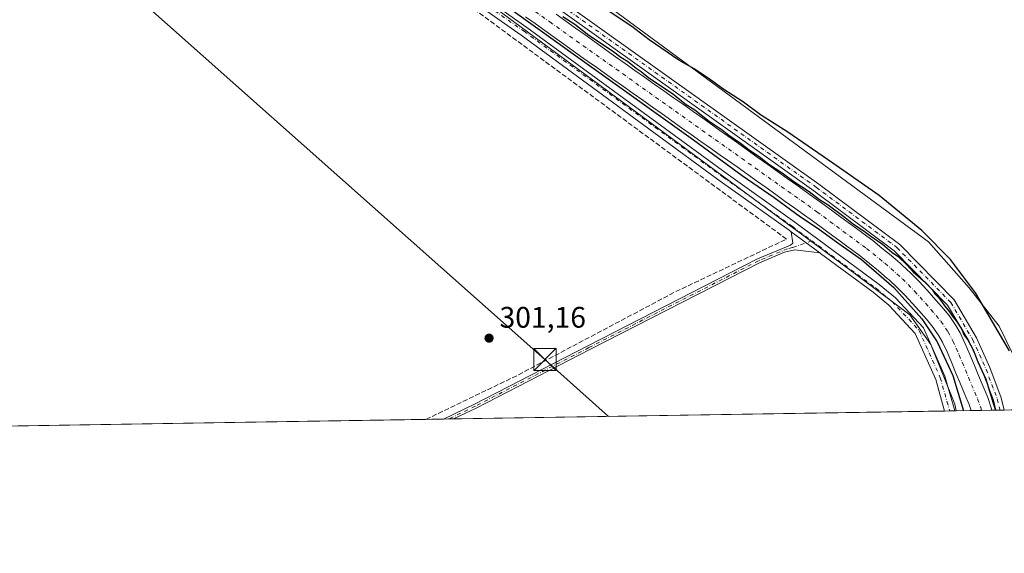
# Model space of a CAD drawing. Units: metres. Extents: x 612076 to 615563, y 4652986 to 4655354.
# Drawn here: x 614781 to 615113, y 4652986 to 4653166 of the extents above; entities that cross this region are included whole.
import ezdxf

# ---------------------------------------------------------------- set-up
doc = ezdxf.new("R2010")
doc.units = ezdxf.units.M
doc.header["$MEASUREMENT"] = 0
doc.linetypes.add('DGN Style 3', pattern=[2.307223458686699, 1.648016756204785, -0.6592067024819142])
doc.linetypes.add('DGN Style 4', pattern=[2.6384748266838614, 1.318413404963828, -0.6592067024819142, 0.001648016756204785, -0.6592067024819142])
for name, color, linetype, lineweight in [('Camino Cxs', 7, 'Continuous', 0), ('Camino eje', 30, 'DGN Style 4', 13), ('Comarca CxS', 21, 'Continuous', 0), ('Comunidad Autónoma CxS', 142, 'Continuous', 0), ('Corriente artificial Cxs', 4, 'Continuous', 13), ('Corriente artificial eje', 142, 'DGN Style 4', 0), ('Corriente artificial lineal', 4, 'DGN Style 3', 13), ('Cultivos herbáceos CxS', 92, 'Continuous', 0), ('Curva de nivel maestra', 30, 'Continuous', 30), ('Instalación de seguridad ciudadana CxS', 111, 'Continuous', 0), ('Matorral CxS', 135, 'Continuous', 0), ('Municipio CxS', 4, 'Continuous', 0), ('Pista no pavimentada Cxs', 111, 'Continuous', 0), ('Pista no pavimentada eje', 91, 'DGN Style 4', 0), ('Provincia CxS', 1, 'Continuous', 0), ('Punto de cota en terreno', 7, 'Continuous', 0), ('Rótulo de punto de cota en terreno', 7, 'Continuous', 0), ('Suelo desnudo CxS', 253, 'Continuous', 0), ('Tendido', 6, 'Continuous', 0), ('Torre de tendido puntual', 7, 'Continuous', 0)]:
    doc.layers.add(name, color=color, linetype=linetype, lineweight=lineweight)
doc.styles.add('Style-Arial', font='txt')

# ---------------------------------------------------------------- blocks, each defined once
blk = doc.blocks.new('*U9')
at = {"layer": 'Suelo desnudo CxS', "color": 253, "linetype": 'Continuous', "lineweight": 0}
for points in [[(614339.7560999999, 4653566.699300001, 299.7560999999987), (614438.1070999998, 4653389.0109, 299.965200000006), (614458.3302999996, 4653373.624100001, 299.8772999999928), (614482.0714999996, 4653363.9531, 299.6034000000073), (614684.0661000004, 4653355.847100001, 299.5495999999985), (614689.5040999996, 4653355.665899999, 299.6741999999941), (614717.4923, 4653353.672499999, 299.6937000000034), (614741.8227000004, 4653343.986500001, 299.7333999999973), (614767.4996999997, 4653330.5131, 299.7535999999964), (614801.4442999996, 4653304.9805, 299.5981000000029), (614918.7593, 4653220.1371, 299.8505000000005), (614962.5027000001, 4653182.3869, 299.394100000005), (615087.1857000003, 4653090.664100001, 300.360400000005), (615100.9373000005, 4653075.0711, 300.3426999999938), (615111.0223000003, 4653062.230699999, 299.8484999999928), (615122.6749, 4653038.2777, 300.1750999999931)], [(615122.2944999998, 4653034.066600001, 300.4563999999955), (615096.5392000005, 4653033.652100001, 300.9625999999989), (615096.0449000001, 4653035.850099999, 300.9033000000054), (615088.0201000003, 4653056.020300001, 300.9456999999966), (615080.8343000002, 4653066.0429, 300.7544999999955), (615060.1996999999, 4653081.519900001, 300.9904999999999), (615054.5610999997, 4653085.684900001, 300.8806999999942), (615042.1813000003, 4653094.828299999, 301.168399999995), (614828.1161000002, 4653252.9323, 300.3889000000054), (614764.9940999999, 4653296.7981, 300.1778999999952), (614740.9353, 4653312.317100001, 301.0559000000067), (614715.3278999999, 4653323.224300001, 301.2890999999945), (614687.5541000003, 4653328.3257, 300.925900000002), (614659.7796999998, 4653329.459100001, 300.7160000000004), (614523.4108999996, 4653339.073100001, 299.9032000000007), (614496.0708999997, 4653337.944700001, 300.3442000000068), (614492.3916999997, 4653338.430500001, 300.3225999999996), (614466.0301000001, 4653341.9121, 300.7060999999958), (614442.5440999996, 4653348.9235, 300.7765999999974), (614439.7172999998, 4653351.3541, 300.8662999999942), (614430.2653000001, 4653359.4815, 300.707899999994), (614418.1889000004, 4653375.4155, 300.4367999999959), (614414.6098999997, 4653380.137900001, 300.3257000000012), (614372.1612999998, 4653453.1963, 300.6319999999978)]]:
    blk.add_polyline3d(points, dxfattribs=at)
blk = doc.blocks.new('*U13')
at = {"layer": 'Cultivos herbáceos CxS', "color": 92, "linetype": 'Continuous', "lineweight": 0}
blk.add_polyline3d([(614372.4729000004, 4653247.418299999, 302.0512000000017), (614460.3365000002, 4653330.896299999, 300.5102000000043), (614466.0301000001, 4653341.9121, 300.7060999999958), (614492.3916999997, 4653338.430500001, 300.3225999999996), (614496.0708999997, 4653337.944700001, 300.3442000000068), (614523.4108999996, 4653339.073100001, 299.9032000000007), (614659.7796999998, 4653329.459100001, 300.7160000000004), (614687.5541000003, 4653328.3257, 300.925900000002), (614715.3278999999, 4653323.224300001, 301.2890999999945), (614740.9353, 4653312.317100001, 301.0559000000067), (614764.9940999999, 4653296.7981, 300.1778999999952), (614828.1161000002, 4653252.9323, 300.3889000000054), (615042.1813000003, 4653094.828299999, 301.168399999995), (615054.5610999997, 4653085.684900001, 300.8806999999942), (615060.1996999999, 4653081.519900001, 300.9904999999999), (615080.8343000002, 4653066.0429, 300.7544999999955), (615088.0201000003, 4653056.020300001, 300.9456999999966), (615096.0449000001, 4653035.850099999, 300.9033000000054), (615096.5392000005, 4653033.652100001, 300.9625999999989), (614345.3729999998, 4653021.562799999, 303.5185999999958)], dxfattribs=at)
blk = doc.blocks.new('*U18')
at = {"layer": 'Cultivos herbáceos CxS', "color": 92, "linetype": 'Continuous', "lineweight": 0}
blk.add_polyline3d([(615122.6749, 4653038.2777, 300.1750999999931), (615111.0223000003, 4653062.230699999, 299.8484999999928), (615100.9373000005, 4653075.0711, 300.3426999999938), (615087.1857000003, 4653090.664100001, 300.360400000005), (614962.5027000001, 4653182.3869, 299.394100000005), (614918.7593, 4653220.1371, 299.8505000000005), (614801.4442999996, 4653304.9805, 299.5981000000029), (614767.4996999997, 4653330.5131, 299.7535999999964), (614741.8227000004, 4653343.986500001, 299.7333999999973), (614717.4923, 4653353.672499999, 299.6937000000034), (614689.5040999996, 4653355.665899999, 299.6741999999941), (614684.0661000004, 4653355.847100001, 299.5495999999985), (614482.0714999996, 4653363.9531, 299.6034000000073), (614458.3302999996, 4653373.624100001, 299.8772999999928), (614438.1070999998, 4653389.0109, 299.965200000006), (614339.7560999999, 4653566.699300001, 299.7560999999987)], dxfattribs=at)
blk = doc.blocks.new('5PATER')
at = {"layer": 'Matorral CxS', "linetype": 'Continuous', "lineweight": 0}
h = blk.add_hatch(color=51, dxfattribs=at)
edge = h.paths.add_edge_path()
edge.add_ellipse((0, 0), major_axis=(-0.1095731443231308, -0.1110710700762829), ratio=0.9994222409660322, start_angle=0, end_angle=360)
blk = doc.blocks.new('5TTEND')
at = {"layer": 'Instalación de seguridad ciudadana CxS', "color": 7, "linetype": 'Continuous', "lineweight": 0}
for p, q in [((-0.375, 0.3754), (0.375, -0.3746)), ((0.3720000000000001, 0.3784000000000001), (-0.3720000000000001, -0.3776))]:
    blk.add_line(p, q, dxfattribs=at)
at = {"layer": 'Instalación de seguridad ciudadana CxS', "color": 7, "linetype": 'Continuous', "lineweight": 0, "flags": 128}
blk.add_lwpolyline([(-0.375, -0.3746), (0.375, -0.3746), (0.375, 0.3754), (-0.375, 0.3754), (-0.3720000000000001, -0.3776)], dxfattribs=at)

msp = doc.modelspace()

# ---------------------------------------------------------------- linework, layer by layer
at = {"layer": 'Camino Cxs', "color": 7, "linetype": 'Continuous', "lineweight": 0, "extrusion": (-0.04949866224906559, 0.03652429153040534, 0.9981061359213032), "elevation": 139808.001302261, "flags": 128}
msp.add_lwpolyline([(-4109311.856531887, -2263530.273098409), (-4109311.856531887, -2263518.207822165)], dxfattribs=at)
at = {"layer": 'Camino Cxs', "color": 7, "linetype": 'Continuous', "lineweight": 0, "extrusion": (-0.002322480921876019, -3.735226591019755e-05, 0.9999973023399492), "elevation": -1300.015361887348, "flags": 128}
msp.add_lwpolyline([(614925.9882215072, 4653030.877287414), (614922.6306124474, 4653030.823287415)], dxfattribs=at)
at = {"layer": 'Camino Cxs', "color": 7, "linetype": 'Continuous', "lineweight": 0}
msp.add_polyline3d([(615050.5601000005, 4653086.890100001, 302.0512000000017), (615042.0800999999, 4653087.950099999, 301.1291000000056), (615038.6601, 4653087.1501, 301.1071999999986), (615030.1401000004, 4653083.590100001, 301.0350000000035), (614972.9501, 4653054.340100001, 301.3372999999993), (614934.6300999997, 4653034.590100001, 301.9391000000033), (614926.9453999996, 4653030.922599999, 301.9428000000044), (614923.5878, 4653030.868600001, 301.9349999999977), (614934.0100999996, 4653035.850099999, 301.9579999999987), (614972.3101000005, 4653055.5801, 301.3166999999958), (615029.5500999996, 4653084.860099999, 301.022299999997), (615040.6300999997, 4653089.4801, 301.1848000000027), (615041.4600999998, 4653090.200099999, 301.2131999999983), (615040.8701, 4653094.040100001, 301.3089999999939)], close=True, dxfattribs=at)
for points in [[(614923.5878, 4653030.868600001, 301.9349999999977), (614934.0100999996, 4653035.850099999, 301.9579999999987), (614972.3101000005, 4653055.5801, 301.3166999999958), (615029.5500999996, 4653084.860099999, 301.022299999997), (615040.6300999997, 4653089.4801, 301.1848000000027), (615041.4600999998, 4653090.200099999, 301.2131999999983), (615040.8701, 4653094.040100001, 301.3089999999939)], [(615050.5601000005, 4653086.890000001, 302.0512000000017), (615042.0800999999, 4653087.950099999, 301.1291000000056), (615038.6601, 4653087.1501, 301.1071999999986), (615030.1401000004, 4653083.590100001, 301.0350000000035), (614972.9501, 4653054.340100001, 301.3372999999993), (614934.6300999997, 4653034.590100001, 301.9391000000033), (614926.9453999996, 4653030.922599999, 301.9428000000044)]]:
    msp.add_polyline3d(points, dxfattribs=at)
at = {"layer": 'Camino eje', "color": 30, "linetype": 'DGN Style 4', "lineweight": 13}
msp.add_polyline3d([(615047.7947000006, 4653090.9771, 301.8024000000005), (615041.3551000003, 4653088.715100001, 301.1587), (615039.6451000003, 4653088.315099999, 301.1465999999928), (615029.8450999996, 4653084.225099999, 301.0304000000033), (614972.6300999997, 4653054.960100001, 301.3257000000012), (614934.3201000001, 4653035.220100001, 301.9481999999989), (614925.2701000003, 4653030.8957, 301.9386999999988)], dxfattribs=at)
at = {"layer": 'Comarca CxS', "color": 21, "linetype": 'Continuous', "lineweight": 0, "flags": 128}
msp.add_lwpolyline([(613321.0911469044, 4653005.077985718), (612112.0700008252, 4652985.619983491), (612092.9164860286, 4654197.078485042), (612091.9842578194, 4654256.041855613), (612081.1189665087, 4654943.270788177), (612075.5000008254, 4655298.669983462), (615524.0900008514, 4655354.179983464), (615561.800000851, 4653041.139983487)], close=True, dxfattribs=at)
at = {"layer": 'Comunidad Autónoma CxS', "color": 142, "linetype": 'Continuous', "lineweight": 0, "flags": 128}
msp.add_lwpolyline([(613321.0911469044, 4653005.077985718), (612112.0700008252, 4652985.619983491), (612092.9164860286, 4654197.078485042), (612091.9842578194, 4654256.041855613), (612081.1189665087, 4654943.270788177), (612075.5000008254, 4655298.669983462), (615524.0900008514, 4655354.179983464), (615561.800000851, 4653041.139983487)], close=True, dxfattribs=at)
at = {"layer": 'Corriente artificial Cxs', "color": 4, "linetype": 'Continuous', "lineweight": 13, "extrusion": (0.05890969099401475, 0.000947814873343105, 0.9982628661599888), "elevation": 40944.86154180452, "flags": 128}
msp.add_lwpolyline([(4642536.331388139, -688667.2297938432), (4642536.33138814, -688660.2369429696)], dxfattribs=at)
at = {"layer": 'Corriente artificial Cxs', "color": 4, "linetype": 'Continuous', "lineweight": 13}
for points in [[(614961.6201, 4653167.3201, 299.7630000000063), (614964.8701, 4653164.9901, 299.738400000002), (614968.1300999997, 4653162.670100001, 299.7961000000068), (614971.3901000004, 4653160.350099999, 299.8125), (614974.6401000004, 4653158.030099999, 299.7258000000002), (614977.9001000002, 4653155.700099999, 299.6787999999942), (614978.3800999997, 4653155.360099999, 299.6555999999982), (614981.6401000004, 4653153.040100001, 299.6199000000051), (614984.9001000002, 4653150.7301, 299.6855000000069), (614988.1601, 4653148.420100001, 299.7301000000007), (614991.4301000005, 4653146.110099999, 299.8074000000051), (614994.6901000004, 4653143.800100001, 299.707699999999), (614997.9600999998, 4653141.4901, 299.8635000000068), (615001.2301000003, 4653139.1801, 299.722299999994), (615004.5000999998, 4653136.880100001, 299.7333000000072), (615007.7600999996, 4653134.5701, 299.6521999999969), (615011.0301000001, 4653132.2601, 299.8362000000052), (615014.3000999996, 4653129.950099999, 299.857600000003), (615017.5601000005, 4653127.640100001, 299.7442000000011), (615020.8300999999, 4653125.3301, 299.8390999999974), (615023.2401000002, 4653123.620100001, 299.7832000000053), (615026.5000999998, 4653121.300100001, 299.9465999999957), (615029.7600999996, 4653118.9801, 299.8141999999934), (615033.0201000003, 4653116.6601, 299.8650999999954), (615036.2701000003, 4653114.340100001, 299.8503000000055), (615039.5301000001, 4653112.0101, 299.9162000000069), (615042.7801000001, 4653109.690099999, 299.8715999999986), (615046.0401, 4653107.360099999, 299.8573999999935), (615049.2901, 4653105.030099999, 299.7636999999959), (615051.1901000004, 4653103.6801, 299.7483999999968), (615054.4301000005, 4653101.340100001, 299.8447000000015), (615057.6700999998, 4653098.9801, 299.9201999999932), (615060.8901000004, 4653096.610099999, 299.8732000000018), (615064.1001000004, 4653094.2301, 299.7026000000042), (615065.1801000005, 4653093.440099999, 299.730899999995), (615068.3601000002, 4653091.020099999, 299.8561999999947), (615071.4901000002, 4653088.540100001, 299.7660000000033), (615074.5800999999, 4653085.9901, 299.7087999999931), (615077.6300999997, 4653083.390100001, 299.4180000000051), (615078.3201000001, 4653082.800100001, 299.4254999999976), (615081.2600999996, 4653080.090100001, 299.4743000000017), (615084.0601000005, 4653077.2401, 299.232999999993), (615086.7701000003, 4653074.300100001, 299.3669999999984), (615088.9200999998, 4653071.890100001, 299.3803000000044), (615091.5800999999, 4653068.860099999, 299.6345000000001), (615094.1201, 4653065.7501, 299.6218999999983), (615096.4001000002, 4653062.470100001, 299.7200000000012), (615097.8400999998, 4653059.9001, 299.6024999999936), (615099.5401, 4653056.270099999, 299.5411000000022), (615101.1201, 4653052.600099999, 299.6165000000037), (615102.6401000004, 4653048.9001, 299.392200000002), (615104.0000999998, 4653045.530099999, 299.4091999999946), (615105.6001000004, 4653041.840100001, 299.3638999999966), (615107.1700999998, 4653038.1501, 299.3709999999992), (615108.4501, 4653034.370100001, 299.3228999999992), (615108.5787000004, 4653033.845799999, 299.3105000000069), (615101.5988999996, 4653033.7335, 299.7225000000035), (615100.9101, 4653035.7601, 299.6895999999979), (615099.4501, 4653039.200099999, 299.9367000000057), (615097.8300999999, 4653042.940099999, 300.1806999999972), (615096.4401000004, 4653046.380100001, 299.8819999999978), (615094.9501, 4653050.0101, 300.1288999999961), (615093.4401000004, 4653053.520099999, 300.3840999999957), (615091.8800999997, 4653056.850099999, 300.1165000000037), (615090.7200999996, 4653058.920100001, 300.0081999999966), (615088.7701000003, 4653061.720100001, 300.0268999999971), (615086.4700999996, 4653064.540100001, 300.0510000000068), (615083.9101, 4653067.450099999, 300.0301999999938), (615081.8201000001, 4653069.800100001, 299.6898999999976), (615079.2100999998, 4653072.630100001, 299.6073000000033), (615076.6101000002, 4653075.270099999, 299.7657999999938), (615073.8701, 4653077.800100001, 299.9014000000025), (615073.2701000003, 4653078.3101, 299.9290000000037), (615070.2801000001, 4653080.860099999, 299.7866999999969), (615067.2801000001, 4653083.340100001, 299.6793000000035), (615064.2600999996, 4653085.7401, 299.6251000000047), (615061.1700999998, 4653088.0801, 299.4636000000028), (615060.1300999997, 4653088.850099999, 299.559699999998), (615056.9200999998, 4653091.220100001, 299.5390999999945), (615053.7100999998, 4653093.5801, 299.764599999995), (615050.5100999996, 4653095.920100001, 299.7001000000019), (615047.2901, 4653098.2401, 299.6689000000042), (615045.4001000002, 4653099.590100001, 299.7462999999989), (615042.1401000004, 4653101.920100001, 299.4948000000004), (615038.8901000004, 4653104.2401, 299.8674000000028), (615035.6401000004, 4653106.5701, 299.5751000000019), (615032.3901000004, 4653108.890100001, 299.4818999999989), (615029.1300999997, 4653111.210100001, 299.4306999999972), (615025.8800999997, 4653113.530099999, 299.5467999999965), (615022.6300999997, 4653115.850099999, 299.6132999999973), (615019.3701, 4653118.1601, 299.6852000000072), (615016.9600999998, 4653119.870100001, 299.6915000000009), (615013.7001, 4653122.1801, 299.511599999998), (615010.4401000004, 4653124.4901, 299.6462999999931), (615007.1700999998, 4653126.800100001, 299.402700000006), (615003.9001000002, 4653129.100099999, 299.6214000000036), (615000.6401000004, 4653131.4101, 299.6535000000004), (614997.3701, 4653133.720100001, 299.8518999999943), (614994.1001000004, 4653136.020099999, 299.7479000000022), (614990.8300999999, 4653138.3301, 299.7244000000064), (614987.5601000005, 4653140.640100001, 299.508799999996), (614984.3000999996, 4653142.960100001, 299.4566999999952), (614981.0301000001, 4653145.270099999, 299.4535000000033), (614977.7600999996, 4653147.590100001, 299.4434000000037), (614974.5000999998, 4653149.9101, 299.6520000000019), (614974.0201000003, 4653150.2501, 299.6490999999951), (614970.7600999996, 4653152.5801, 299.644100000005), (614967.5000999998, 4653154.9001, 299.5604000000022), (614964.2401000002, 4653157.220100001, 299.4386999999988), (614960.9901000002, 4653159.550100001, 299.6408999999985), (614957.7301000003, 4653161.870100001, 299.5752000000066), (614954.4700999996, 4653164.200099999, 299.6983000000037), (614951.2200999996, 4653166.530099999, 299.402900000001)], [(615101.5988999996, 4653033.7335, 299.7225000000035), (615100.9101, 4653035.7601, 299.6895999999979), (615099.4501, 4653039.200099999, 299.9367000000057), (615097.8300999999, 4653042.940099999, 300.1806999999972), (615096.4401000004, 4653046.380100001, 299.8819999999978), (615094.9501, 4653050.0101, 300.1288999999961), (615093.4401000004, 4653053.520099999, 300.3840999999957), (615091.8800999997, 4653056.850099999, 300.1165000000037), (615090.7200999996, 4653058.920100001, 300.0081999999966), (615088.7701000003, 4653061.720100001, 300.0268999999971), (615086.4700999996, 4653064.540100001, 300.0510000000068), (615083.9101, 4653067.450099999, 300.0301999999938), (615081.8201000001, 4653069.800100001, 299.6898999999976), (615079.2100999998, 4653072.630100001, 299.6073000000033), (615076.6101000002, 4653075.270099999, 299.7657999999938), (615073.8701, 4653077.800100001, 299.9014000000025), (615073.2701000003, 4653078.3101, 299.9290000000037), (615070.2801000001, 4653080.860099999, 299.7866999999969), (615067.2801000001, 4653083.340100001, 299.6793000000035), (615064.2600999996, 4653085.7401, 299.6251000000047), (615061.1700999998, 4653088.0801, 299.4636000000028), (615060.1300999997, 4653088.850099999, 299.559699999998), (615056.9200999998, 4653091.220100001, 299.5390999999945), (615053.7100999998, 4653093.5801, 299.764599999995), (615050.5100999996, 4653095.920100001, 299.7001000000019), (615047.2901, 4653098.2401, 299.6689000000042), (615045.4001000002, 4653099.590100001, 299.7462999999989), (615042.1401000004, 4653101.920100001, 299.4948000000004), (615038.8901000004, 4653104.2401, 299.8674000000028), (615035.6401000004, 4653106.5701, 299.5751000000019), (615032.3901000004, 4653108.890100001, 299.4818999999989), (615029.1300999997, 4653111.210100001, 299.4306999999972), (615025.8800999997, 4653113.530099999, 299.5467999999965), (615022.6300999997, 4653115.850099999, 299.6132999999973), (615019.3701, 4653118.1601, 299.6852000000072), (615016.9600999998, 4653119.870100001, 299.6915000000009), (615013.7001, 4653122.1801, 299.511599999998), (615010.4401000004, 4653124.4901, 299.6462999999931), (615007.1700999998, 4653126.800100001, 299.402700000006), (615003.9001000002, 4653129.100099999, 299.6214000000036), (615000.6401000004, 4653131.4101, 299.6535000000004), (614997.3701, 4653133.720100001, 299.8518999999943), (614994.1001000004, 4653136.020099999, 299.7479000000022), (614990.8300999999, 4653138.3301, 299.7244000000064), (614987.5601000005, 4653140.640100001, 299.508799999996), (614984.3000999996, 4653142.960100001, 299.4566999999952), (614981.0301000001, 4653145.270099999, 299.4535000000033), (614977.7600999996, 4653147.590100001, 299.4434000000037), (614974.5000999998, 4653149.9101, 299.6520000000019), (614974.0201000003, 4653150.2501, 299.6490999999951), (614970.7600999996, 4653152.5801, 299.644100000005), (614967.5000999998, 4653154.9001, 299.5604000000022), (614964.2401000002, 4653157.220100001, 299.4386999999988), (614960.9901000002, 4653159.550100001, 299.6408999999985), (614957.7301000003, 4653161.870100001, 299.5752000000066), (614954.4700999996, 4653164.200099999, 299.6983000000037), (614951.2200999996, 4653166.530099999, 299.402900000001)], [(614961.6201, 4653167.3201, 299.7630000000063), (614964.8701, 4653164.9901, 299.738400000002), (614968.1300999997, 4653162.670100001, 299.7961000000068), (614971.3901000004, 4653160.350099999, 299.8125), (614974.6401000004, 4653158.030099999, 299.7258000000002), (614977.9001000002, 4653155.700099999, 299.6787999999942), (614978.3800999997, 4653155.360099999, 299.6555999999982), (614981.6401000004, 4653153.040100001, 299.6199000000051), (614984.9001000002, 4653150.7301, 299.6855000000069), (614988.1601, 4653148.420100001, 299.7301000000007), (614991.4301000005, 4653146.110099999, 299.8074000000051), (614994.6901000004, 4653143.800100001, 299.707699999999), (614997.9600999998, 4653141.4901, 299.8635000000068), (615001.2301000003, 4653139.1801, 299.722299999994), (615004.5000999998, 4653136.880100001, 299.7333000000072), (615007.7600999996, 4653134.5701, 299.6521999999969), (615011.0301000001, 4653132.2601, 299.8362000000052), (615014.3000999996, 4653129.950099999, 299.857600000003), (615017.5601000005, 4653127.640100001, 299.7442000000011), (615020.8300999999, 4653125.3301, 299.8390999999974), (615023.2401000002, 4653123.620100001, 299.7832000000053), (615026.5000999998, 4653121.300100001, 299.9465999999957), (615029.7600999996, 4653118.9801, 299.8141999999934), (615033.0201000003, 4653116.6601, 299.8650999999954), (615036.2701000003, 4653114.340100001, 299.8503000000055), (615039.5301000001, 4653112.0101, 299.9162000000069), (615042.7801000001, 4653109.690099999, 299.8715999999986), (615046.0401, 4653107.360099999, 299.8573999999935), (615049.2901, 4653105.030099999, 299.7636999999959), (615051.1901000004, 4653103.6801, 299.7483999999968), (615054.4301000005, 4653101.340100001, 299.8447000000015), (615057.6700999998, 4653098.9801, 299.9201999999932), (615060.8901000004, 4653096.610099999, 299.8732000000018), (615064.1001000004, 4653094.2301, 299.7026000000042), (615065.1801000005, 4653093.440099999, 299.730899999995), (615068.3601000002, 4653091.020099999, 299.8561999999947), (615071.4901000002, 4653088.540100001, 299.7660000000033), (615074.5800999999, 4653085.9901, 299.7087999999931), (615077.6300999997, 4653083.390100001, 299.4180000000051), (615078.3201000001, 4653082.800100001, 299.4254999999976), (615081.2600999996, 4653080.090100001, 299.4743000000017), (615084.0601000005, 4653077.2401, 299.232999999993), (615086.7701000003, 4653074.300100001, 299.3669999999984), (615088.9200999998, 4653071.890100001, 299.3803000000044), (615091.5800999999, 4653068.860099999, 299.6345000000001), (615094.1201, 4653065.7501, 299.6218999999983), (615096.4001000002, 4653062.470100001, 299.7200000000012), (615097.8400999998, 4653059.9001, 299.6024999999936), (615099.5401, 4653056.270099999, 299.5411000000022), (615101.1201, 4653052.600099999, 299.6165000000037), (615102.6401000004, 4653048.9001, 299.392200000002), (615104.0000999998, 4653045.530099999, 299.4091999999946), (615105.6001000004, 4653041.840100001, 299.3638999999966), (615107.1700999998, 4653038.1501, 299.3709999999992), (615108.4501, 4653034.370100001, 299.3228999999992), (615108.5787000004, 4653033.845799999, 299.3105000000069)]]:
    msp.add_polyline3d(points, dxfattribs=at)
at = {"layer": 'Corriente artificial eje', "color": 142, "linetype": 'DGN Style 4', "lineweight": 0}
msp.add_polyline3d([(614905.6290999996, 4653203.427800001, 299.2973000000056), (614959.4519999997, 4653164.7521, 299.2741999999998), (615049.5285999998, 4653100.749199999, 299.2868000000017), (615066.2620999999, 4653088.407299999, 299.2418000000035), (615072.4411000004, 4653083.407299999, 299.1634999999951), (615078.3954999996, 4653078.168199999, 299.0908999999957), (615082.4902999997, 4653074.005200001, 298.684500000003), (615088.0006999997, 4653067.863700001, 299.286300000007), (615091.3432, 4653063.821699999, 299.280700000003), (615093.7324999999, 4653060.352700001, 299.379700000005), (615095.3940000003, 4653057.2302, 299.4848999999958), (615097.4967, 4653052.555199999, 299.2204999999958), (615103.7274000002, 4653037.6687, 299.0573000000004), (615104.7768999999, 4653034.7808, 299.2410999999993), (615105.0769999997, 4653033.7895, 299.2541999999958)], dxfattribs=at)
at = {"layer": 'Corriente artificial lineal', "color": 4, "linetype": 'DGN Style 3', "lineweight": 13}
msp.add_polyline3d([(614917.6918000003, 4653030.773700001, 301.8337000000029), (614948.8901000004, 4653045.790100001, 301.4560000000056), (615001.9401000004, 4653073.840100001, 301.1031999999978), (615039.3000999996, 4653091.540100001, 301.2243000000017), (614924.3669999996, 4653176.0668, 300.9431000000041), (614907.5395000001, 4653187.814300001, 301.0194000000047), (614892.8285999997, 4653196.704299999, 300.9853000000003), (614893.1639, 4653197.266100001, 301.0169000000024)], dxfattribs=at)
at = {"layer": 'Cultivos herbáceos CxS', "color": 92, "linetype": 'Continuous', "lineweight": 0, "extrusion": (0.004500979352984909, 7.243680995388975e-05, 0.9999898679175568), "elevation": 3406.735642474063, "flags": 128}
msp.add_lwpolyline([(615085.0341909138, 4653033.354434384), (614919.3576118303, 4653030.688134378)], dxfattribs=at)
at = {"layer": 'Cultivos herbáceos CxS', "color": 92, "linetype": 'Continuous', "lineweight": 0, "extrusion": (0.05178658062022801, 0.0008346799477375648, 0.9986578259729654), "elevation": 36038.10178228821, "flags": 128}
msp.add_lwpolyline([(4642516.741040291, -689059.1569679219), (4642516.741040291, -689057.4482529243)], dxfattribs=at)
at = {"layer": 'Cultivos herbáceos CxS', "color": 92, "linetype": 'Continuous', "lineweight": 0, "extrusion": (0.05284383253046462, 0.0008506174432990837, 0.998602426300606), "elevation": 36762.55245682771, "flags": 128}
msp.add_lwpolyline([(4642531.138048897, -688925.5789750296), (4642531.138048897, -688923.8741719302)], dxfattribs=at)
at = {"layer": 'Cultivos herbáceos CxS', "color": 92, "linetype": 'Continuous', "lineweight": 0, "extrusion": (0.05359238424760794, 0.000861006333475458, 0.9985625243412405), "elevation": 37271.31149074183, "flags": 128}
msp.add_lwpolyline([(4642552.505078917, -688754.7440791776), (4642552.505078917, -688754.2328784734)], dxfattribs=at)
at = {"layer": 'Cultivos herbáceos CxS', "color": 92, "linetype": 'Continuous', "lineweight": 0, "extrusion": (0.009199979387526563, 0.0001480662282766557, 0.9999576683318456), "elevation": 6648.007728258362, "flags": 128}
msp.add_lwpolyline([(614888.891084806, 4653029.840360172), (614724.1725101884, 4653027.189460143)], dxfattribs=at)
at = {"layer": 'Cultivos herbáceos CxS', "color": 92, "linetype": 'Continuous', "lineweight": 0, "extrusion": (-0.005697113770854511, -9.169723928402163e-05, 0.9999837671113958), "elevation": -3628.097325210852, "flags": 128}
msp.add_lwpolyline([(614915.3281714729, 4653030.555475724), (614909.4319757362, 4653030.460575724)], dxfattribs=at)
at = {"layer": 'Cultivos herbáceos CxS', "color": 92, "linetype": 'Continuous', "lineweight": 0, "extrusion": (-0.01384516555527204, -0.0002230303670348885, 0.9999041262282113), "elevation": -9249.647700538018, "flags": 128}
msp.add_lwpolyline([(614870.5099129362, 4653028.94847443), (614868.8274515901, 4653028.921374429)], dxfattribs=at)
at = {"layer": 'Cultivos herbáceos CxS', "color": 92, "linetype": 'Continuous', "lineweight": 0, "extrusion": (-0.01426094629927125, -0.0002298367821369277, 0.9998982811194861), "elevation": -9536.994011186238, "flags": 128}
msp.add_lwpolyline([(614868.717546191, 4653028.853645987), (614867.0420757205, 4653028.826645984)], dxfattribs=at)
at = {"layer": 'Cultivos herbáceos CxS', "color": 92, "linetype": 'Continuous', "lineweight": 0}
for points in [[(614339.7560999999, 4653566.699300001, 299.7560999999987), (614438.1070999998, 4653389.0109, 299.965200000006), (614458.3302999996, 4653373.624100001, 299.8772999999928), (614482.0714999996, 4653363.9531, 299.6034000000073), (614684.0661000004, 4653355.847100001, 299.5495999999985), (614689.5040999996, 4653355.665899999, 299.6741999999941), (614717.4923, 4653353.672499999, 299.6937000000034), (614741.8227000004, 4653343.986500001, 299.7333999999973), (614767.4996999997, 4653330.5131, 299.7535999999964), (614801.4442999996, 4653304.9805, 299.5981000000029), (614918.7593, 4653220.1371, 299.8505000000005), (614962.5027000001, 4653182.3869, 299.394100000005), (615087.1857000003, 4653090.664100001, 300.360400000005), (615100.9373000005, 4653075.0711, 300.3426999999938), (615111.0223000003, 4653062.230699999, 299.8484999999928), (615122.6749, 4653038.2777, 300.1750999999931), (615123.1129000002, 4653035.455900001, 300.2933000000049)], [(614466.0301000001, 4653341.9121, 300.7060999999958), (614492.3916999997, 4653338.430500001, 300.3225999999996), (614496.0708999997, 4653337.944700001, 300.3442000000068), (614523.4108999996, 4653339.073100001, 299.9032000000007), (614659.7796999998, 4653329.459100001, 300.7160000000004), (614687.5541000003, 4653328.3257, 300.925900000002), (614715.3278999999, 4653323.224300001, 301.2890999999945), (614740.9353, 4653312.317100001, 301.0559000000067), (614764.9940999999, 4653296.7981, 300.1778999999952), (614828.1161000002, 4653252.9323, 300.3889000000054), (615042.1813000003, 4653094.828299999, 301.168399999995), (615054.5610999997, 4653085.684900001, 300.8806999999942), (615060.1996999999, 4653081.519900001, 300.9904999999999), (615080.8343000002, 4653066.0429, 300.7544999999955), (615088.0201000003, 4653056.020300001, 300.9456999999966), (615096.0449000001, 4653035.850099999, 300.9033000000054), (615096.5390999997, 4653033.6522, 300.9625999999989)]]:
    msp.add_polyline3d(points, dxfattribs=at)
at = {"layer": 'Curva de nivel maestra', "color": 30, "linetype": 'Continuous', "lineweight": 30, "elevation": 300, "flags": 128}
for points in [[(614938.8099999996, 4653174.540100001), (614969.7199999997, 4653152.290100001), (615007.9199999999, 4653124.970100001), (615024.3499999996, 4653112.950099999), (615035.1799999997, 4653105.5601), (615044.0099999999, 4653099.090100001), (615050.0099999999, 4653095.100099999), (615056.5800000001, 4653090.3301), (615064.5899999999, 4653084.6801), (615075.4500000002, 4653075.210100001), (615084.8799999999, 4653064.6501), (615090.0999999996, 4653056.880100001), (615095.4199999999, 4653045.520099999), (615098.9412000002, 4653033.6909)], [(614963.8799999999, 4653166.620100001), (614967.9000000004, 4653163.970100001), (614972.5999999996, 4653160.340100001), (614980.5599999996, 4653154.970100001), (614983.3600000005, 4653152.880100001), (614985.6399999997, 4653151.5001), (614988.6100000005, 4653149.130100001), (614990.2800000003, 4653148.020099999), (614992.8799999999, 4653145.960100001), (615000.8399999999, 4653140.590100001), (615005.1100000005, 4653137.190099999), (615008.3700000001, 4653135.120100001), (615013.2599999999, 4653131.340100001), (615017.6200000001, 4653128.370100001), (615019.8099999996, 4653126.5601), (615023.8300000001, 4653123.9101), (615027.1699999999, 4653121.2601), (615030.0199999996, 4653119.440099999), (615033.3799999999, 4653116.790100001), (615037.8200000003, 4653113.9001), (615041.7999999998, 4653110.940099999), (615046.9500000002, 4653107.620100001), (615050.3899999997, 4653104.870100001), (615053.3200000003, 4653103.0801), (615059.1299999999, 4653098.880100001), (615061.8399999999, 4653096.590100001), (615065.5, 4653094.2601), (615067.7400000002, 4653092.4801), (615071.7000000002, 4653089.780099999), (615074.7699999996, 4653087.190099999), (615076.9100000003, 4653085.6601), (615080.0199999996, 4653082.780099999), (615082.0599999996, 4653080.4901), (615086.1600000003, 4653076.920100001), (615088.4100000003, 4653074.5101), (615089.2800000003, 4653073.050100001), (615090.6600000003, 4653071.7601), (615092.7000000002, 4653068.960100001), (615094.3200000003, 4653067.0701), (615095.3600000005, 4653065.290100001), (615096.6200000001, 4653063.880100001), (615098.2599999999, 4653061.3201), (615099.25, 4653059.1801), (615100.5, 4653057.600099999), (615102.2599999999, 4653054.2301), (615103.79, 4653050.170100001), (615106.5, 4653044.340100001), (615108.9699999997, 4653036.210100001), (615109.8005999997, 4653033.865700001)], [(615114.5, 4653053.9301), (615102.9900000002, 4653073.4301), (615094.6200000001, 4653084.620100001), (615084.9299999997, 4653094.4301), (615070.5, 4653106.2401), (615054.9199999999, 4653117.1801), (615039.6900000004, 4653127.5701), (615030.54, 4653133.460100001), (615024.7800000003, 4653137.6601), (615017.79, 4653142.210100001), (615013.2000000002, 4653145.610099999), (615008.1600000003, 4653148.9101), (615003.0199999996, 4653151.860099999), (614993.0099999999, 4653158.7401), (614987.1600000003, 4653163.2301), (614979.5, 4653168.2401)]]:
    msp.add_lwpolyline(points, dxfattribs=at)
at = {"layer": 'Municipio CxS', "color": 4, "linetype": 'Continuous', "lineweight": 0, "flags": 128}
msp.add_lwpolyline([(612075.5000008254, 4655298.669983462), (615524.0900008514, 4655354.179983464), (615561.800000851, 4653041.139983487), (613321.0911469044, 4653005.077985718)], dxfattribs=at)
at = {"layer": 'Pista no pavimentada Cxs', "color": 111, "linetype": 'Continuous', "lineweight": 0, "extrusion": (-0.04949866224906559, 0.03652429153040534, 0.9981061359213032), "elevation": 139808.001302261, "flags": 128}
msp.add_lwpolyline([(-4109311.856531887, -2263530.273098409), (-4109311.856531887, -2263518.207822165)], dxfattribs=at)
at = {"layer": 'Pista no pavimentada Cxs', "color": 111, "linetype": 'Continuous', "lineweight": 0, "extrusion": (0.09703822092119177, 0.001563020260060462, 0.9952794284260661), "elevation": 67260.0992120649, "flags": 128}
msp.add_lwpolyline([(4642523.931330319, -686667.9928565181), (4642523.931330319, -686664.5678463969)], dxfattribs=at)
at = {"layer": 'Pista no pavimentada Cxs', "color": 111, "linetype": 'Continuous', "lineweight": 0, "extrusion": (-0.5032703514812588, -0.008098805725858157, 0.8640910615587601), "elevation": -346990.6533948753, "flags": 128}
msp.add_lwpolyline([(-4642534.214045795, 596290.1469670776), (-4642534.214045795, 596286.8384383502)], dxfattribs=at)
at = {"layer": 'Pista no pavimentada Cxs', "color": 111, "linetype": 'Continuous', "lineweight": 0}
for points in [[(615040.8701, 4653094.040100001, 301.3089999999939), (615040.1501000002, 4653094.5801, 301.3050999999978), (615016.9700999996, 4653111.100099999, 301.1110999999946), (614949.8000999996, 4653160.2501, 300.9480999999942), (614899.7001, 4653195.4801, 300.9897999999957), (614883.4700999996, 4653205.440099999, 301.0409000000073), (614855.4901000002, 4653225.520099999, 300.9239999999991), (614822.5701000001, 4653250.0101, 301.469299999997), (614755.3000999996, 4653298.2301, 301.4217000000062), (614735.4901000002, 4653311.5101, 301.6388000000007), (614723.0900999998, 4653318.920100001, 301.5013000000035), (614708.3201000001, 4653324.620100001, 301.2988000000041), (614697.7600999996, 4653326.470100001, 301.3478999999934), (614619.3701, 4653331.5601, 300.5754000000015), (614501.9600999998, 4653337.7501, 300.4128999999957), (614487.5100999996, 4653339.4801, 300.4694000000018), (614486.9501, 4653339.5601, 300.4783000000025)], [(614749.2801000001, 4653323.780099999, 300.6416000000027), (614879.2500999998, 4653232.050100001, 300.8702000000048), (614911.0401, 4653209.370100001, 300.4894000000059), (614913.6501000002, 4653207.5101, 300.5850999999966), (615050.1901000004, 4653110.110099999, 301.1248999999953), (615077.4600999998, 4653089.7401, 300.9318999999959), (615095.8501000004, 4653071.020099999, 300.7140999999974), (615103.3300999999, 4653058.2501, 300.5892000000022), (615107.8800999997, 4653048.210100001, 300.4284000000043), (615111.7301000003, 4653038.050100001, 300.6682000000001), (615112.7494000001, 4653033.913000001, 302.4842999999965), (615109.8909, 4653033.867000001, 300.8188999999985), (615109.8901000004, 4653033.870100001, 300.8178999999946), (615109.0601000005, 4653037.2301, 300.0630999999994), (615105.3101000005, 4653047.140100001, 299.8653000000049), (615100.8601000002, 4653056.970100001, 300.0454000000027), (615093.6201, 4653069.3201, 300.0908999999957), (615075.6201, 4653087.640100001, 300.235400000005), (615048.5500999996, 4653107.860099999, 300.3837000000058), (614877.6401000004, 4653229.780099999, 300.3243999999977), (614747.7200999996, 4653321.470100001, 300.300900000002)], [(615109.8909, 4653033.867000001, 300.8188999999985), (615109.8901000004, 4653033.870100001, 300.8178999999946), (615109.0601000005, 4653037.2301, 300.0630999999994), (615105.3101000005, 4653047.140100001, 299.8653000000049), (615100.8601000002, 4653056.970100001, 300.0454000000027), (615093.6201, 4653069.3201, 300.0908999999957), (615075.6201, 4653087.640100001, 300.235400000005), (615048.5500999996, 4653107.860099999, 300.3837000000058), (614877.6401000004, 4653229.780099999, 300.3243999999977), (614747.7200999996, 4653321.470100001, 300.300900000002)], [(614757.1801000005, 4653300.940099999, 300.9893000000012), (614824.5100999996, 4653252.670100001, 302.3871000000072), (614857.4301000005, 4653228.1801, 301.0013999999938), (614885.3000999996, 4653208.1801, 301.1015000000043), (614901.5201000003, 4653198.2301, 300.7311000000045), (614951.7301000003, 4653162.9301, 300.6812000000064), (615018.9001000002, 4653113.770099999, 300.8423999999941), (615042.0800999999, 4653097.2401, 301.3689000000013), (615070.5000999998, 4653076.270099999, 301.0926999999938), (615076.0401, 4653071.720100001, 300.7274000000034), (615085.4501, 4653061.610099999, 301.0896999999969), (615092.7100999998, 4653045.3301, 301.317200000005), (615096.0286999998, 4653033.6439, 300.9094999999944)], [(614913.6501000002, 4653207.5101, 300.5850999999966), (615050.1901000004, 4653110.110099999, 301.1248999999953), (615077.4600999998, 4653089.7401, 300.9318999999959), (615095.8501000004, 4653071.020099999, 300.7140999999974), (615103.3300999999, 4653058.2501, 300.5892000000022), (615107.8800999997, 4653048.210100001, 300.4284000000043), (615111.7301000003, 4653038.050100001, 300.6682000000001), (615112.7494000001, 4653033.913000001, 302.4842000000062)], [(614901.5201000003, 4653198.2301, 300.7311000000045), (614951.7301000003, 4653162.9301, 300.6812000000064), (615018.9001000002, 4653113.770099999, 300.8423999999941), (615042.0800999999, 4653097.2401, 301.3689000000013), (615070.5000999998, 4653076.270099999, 301.0926999999938), (615076.0401, 4653071.720100001, 300.7274000000034), (615085.4501, 4653061.610099999, 301.0896999999969), (615092.7100999998, 4653045.3301, 301.317200000005), (615096.0286999998, 4653033.6439, 300.9094999999944), (615092.6202999996, 4653033.5891, 301.2418999999936), (615089.6101000002, 4653044.200099999, 301.2305999999954), (615082.6601, 4653059.770099999, 301.1913000000059), (615073.7801000001, 4653069.3101, 301.0288), (615068.4700999996, 4653073.670100001, 301.1690999999992), (615050.7703, 4653086.7349, 302.0687000000034), (615050.5601000005, 4653086.890100001, 302.0512000000017), (615040.8701, 4653094.040100001, 301.3089999999939), (615040.1501000002, 4653094.5801, 301.3050999999978), (615016.9700999996, 4653111.100099999, 301.1110999999946), (614949.8000999996, 4653160.2501, 300.9480999999942), (614899.7001, 4653195.4801, 300.9897999999957)], [(615092.6202999996, 4653033.589000001, 301.2418999999936), (615089.6101000002, 4653044.200099999, 301.2305999999954), (615082.6601, 4653059.770099999, 301.1913000000059), (615073.7801000001, 4653069.3101, 301.0288), (615068.4700999996, 4653073.670100001, 301.1690999999992), (615050.7703, 4653086.7349, 302.0687000000034), (615050.5601000005, 4653086.890000001, 302.0512000000017)]]:
    msp.add_polyline3d(points, dxfattribs=at)
at = {"layer": 'Pista no pavimentada eje', "color": 91, "linetype": 'DGN Style 4', "lineweight": 0}
for points in [[(614475.1107000001, 4653343.3147, 300.4619999999995), (614480.7351000002, 4653342.110099999, 300.5028000000021), (614487.4275000002, 4653341.157500001, 300.3445000000065), (614502.1001000004, 4653339.390100001, 300.2786000000052), (614619.4700999996, 4653333.2051, 300.5225000000065), (614697.9600999998, 4653328.1051, 301.2461999999941), (614708.7651000004, 4653326.215100001, 301.2563999999985), (614723.8151000004, 4653320.405099999, 301.4051999999938), (614736.3701, 4653312.905099999, 301.6459000000032), (614756.2401000002, 4653299.585100001, 301.2670999999973), (614823.5401, 4653251.340100001, 301.9437000000034), (614856.4600999998, 4653226.850099999, 301.0449999999983), (614884.3850999996, 4653206.8101, 301.1606000000029), (614900.6101000002, 4653196.8551, 300.9609999999957), (614950.7651000004, 4653161.590100001, 300.8877999999968), (615017.9351000005, 4653112.4351, 301.1141000000061), (615041.2950999998, 4653095.7751, 301.3366999999998), (615047.7947000006, 4653090.9771, 301.8024000000005)], [(614912.4867000004, 4653206.6303, 300.4284000000043), (615049.3701, 4653108.985099999, 300.7210999999952), (615076.5401, 4653088.690099999, 300.5957000000053), (615094.7351000002, 4653070.170100001, 300.4067000000068), (615102.0950999996, 4653057.610099999, 300.3567000000039), (615106.5950999996, 4653047.675100001, 300.1725000000006), (615110.3951000003, 4653037.640100001, 300.3650999999954), (615111.3161000004, 4653033.889900001, 301.7088999999978)], [(615047.7947000006, 4653090.9771, 301.8024000000005), (615069.4851000002, 4653074.970100001, 301.1852999999974), (615074.9101, 4653070.515100001, 300.9293000000035), (615084.0551000005, 4653060.690099999, 301.1775000000052), (615091.1601, 4653044.765100001, 301.2976000000053), (615094.3266000003, 4653033.6165, 301.0761999999959)]]:
    msp.add_polyline3d(points, dxfattribs=at)
at = {"layer": 'Provincia CxS', "color": 1, "linetype": 'Continuous', "lineweight": 0, "flags": 128}
msp.add_lwpolyline([(613321.0911469044, 4653005.077985718), (612112.0700008252, 4652985.619983491), (612092.9164860286, 4654197.078485042), (612091.9842578194, 4654256.041855613), (612081.1189665087, 4654943.270788177), (612075.5000008254, 4655298.669983462), (615524.0900008514, 4655354.179983464), (615561.800000851, 4653041.139983487)], close=True, dxfattribs=at)
at = {"layer": 'Suelo desnudo CxS', "color": 253, "linetype": 'Continuous', "lineweight": 0, "extrusion": (0.2379836890426789, 0.003828584550154559, 0.9712616051764734), "elevation": 164489.7896621557, "flags": 128}
msp.add_lwpolyline([(4642537.499640162, -669971.3914964234), (4642537.499640161, -669966.1813092857)], dxfattribs=at)
at = {"layer": 'Suelo desnudo CxS', "color": 253, "linetype": 'Continuous', "lineweight": 0, "extrusion": (0.1334078749166293, 0.002148027888190451, 0.9910588907256827), "elevation": 92351.28603969429, "flags": 128}
msp.add_lwpolyline([(4642528.108845171, -683726.3999285549), (4642528.108845171, -683722.8900959535)], dxfattribs=at)
at = {"layer": 'Suelo desnudo CxS', "color": 253, "linetype": 'Continuous', "lineweight": 0, "extrusion": (-0.01607120002054793, -0.0002588427862027398, 0.9998708164209573), "elevation": -10790.66541361269, "flags": 128}
msp.add_lwpolyline([(-4642524.801537465, 689876.5490415688), (-4642524.801537465, 689873.046334916)], dxfattribs=at)
at = {"layer": 'Suelo desnudo CxS', "color": 253, "linetype": 'Continuous', "lineweight": 0, "extrusion": (-0.218292519647253, -0.003510114692107903, 0.9758770695947836), "elevation": -150314.1937127936, "flags": 128}
msp.add_lwpolyline([(-4642542.827662798, 673265.3054924195), (-4642542.827662798, 673263.9606820204)], dxfattribs=at)
at = {"layer": 'Suelo desnudo CxS', "color": 253, "linetype": 'Continuous', "lineweight": 0, "extrusion": (-0.2181876446943783, -0.003506067689873497, 0.9759005375508684), "elevation": -150230.8462224204, "flags": 128}
msp.add_lwpolyline([(-4642550.289024979, 673233.9179662974), (-4642550.289024979, 673232.4574855171)], dxfattribs=at)
at = {"layer": 'Suelo desnudo CxS', "color": 253, "linetype": 'Continuous', "lineweight": 0, "extrusion": (-0.195421597411321, -0.003149322518975723, 0.9807142708418589), "elevation": -134565.8017994083, "flags": 128}
msp.add_lwpolyline([(-4642518.229594323, 676760.6024275874), (-4642518.229594323, 676759.1406500184)], dxfattribs=at)
at = {"layer": 'Suelo desnudo CxS', "color": 253, "linetype": 'Continuous', "lineweight": 0}
for points in [[(614339.7560999999, 4653566.699300001, 299.7560999999987), (614438.1070999998, 4653389.0109, 299.965200000006), (614458.3302999996, 4653373.624100001, 299.8772999999928), (614482.0714999996, 4653363.9531, 299.6034000000073), (614684.0661000004, 4653355.847100001, 299.5495999999985), (614689.5040999996, 4653355.665899999, 299.6741999999941), (614717.4923, 4653353.672499999, 299.6937000000034), (614741.8227000004, 4653343.986500001, 299.7333999999973), (614767.4996999997, 4653330.5131, 299.7535999999964), (614801.4442999996, 4653304.9805, 299.5981000000029), (614918.7593, 4653220.1371, 299.8505000000005), (614962.5027000001, 4653182.3869, 299.394100000005), (615087.1857000003, 4653090.664100001, 300.360400000005), (615100.9373000005, 4653075.0711, 300.3426999999938), (615111.0223000003, 4653062.230699999, 299.8484999999928), (615122.6749, 4653038.2777, 300.1750999999931), (615123.1129000002, 4653035.455900001, 300.2933000000049)], [(614466.0301000001, 4653341.9121, 300.7060999999958), (614492.3916999997, 4653338.430500001, 300.3225999999996), (614496.0708999997, 4653337.944700001, 300.3442000000068), (614523.4108999996, 4653339.073100001, 299.9032000000007), (614659.7796999998, 4653329.459100001, 300.7160000000004), (614687.5541000003, 4653328.3257, 300.925900000002), (614715.3278999999, 4653323.224300001, 301.2890999999945), (614740.9353, 4653312.317100001, 301.0559000000067), (614764.9940999999, 4653296.7981, 300.1778999999952), (614828.1161000002, 4653252.9323, 300.3889000000054), (615042.1813000003, 4653094.828299999, 301.168399999995), (615054.5610999997, 4653085.684900001, 300.8806999999942), (615060.1996999999, 4653081.519900001, 300.9904999999999), (615080.8343000002, 4653066.0429, 300.7544999999955), (615088.0201000003, 4653056.020300001, 300.9456999999966), (615096.0449000001, 4653035.850099999, 300.9033000000054), (615096.5390999997, 4653033.6522, 300.9625999999989)]]:
    msp.add_polyline3d(points, dxfattribs=at)
at = {"layer": 'Tendido', "color": 6, "linetype": 'Continuous', "lineweight": 0}
msp.add_polyline3d([(614435.0201000003, 4653514.2248, 300.5304999999935), (614550.7755000005, 4653410.709000001, 298.9302000000025), (614652.9999000002, 4653320.8628, 301.5620000000054), (614807.5199999996, 4653184.449999999, 301.5862999999954), (614957.8306999998, 4653050.940199999, 301.6760999999969), (614979.2664000001, 4653031.764699999, 301.1876000000047)], dxfattribs=at)

# ---------------------------------------------------------------- block references
at = {"layer": 'Cultivos herbáceos CxS', "color": 92, "linetype": 'Continuous', "lineweight": 0}
for name in ['*U18', '*U13']:
    msp.add_blockref(name, (0, 0), dxfattribs=at)
at = {"layer": 'Punto de cota en terreno', "color": 7, "linetype": 'Continuous', "lineweight": 0, "xscale": 10, "yscale": 10, "zscale": 10}
msp.add_blockref('5PATER', (614938.9699999997, 4653058.15, 301.1600000000035), dxfattribs=at)
at = {"layer": 'Suelo desnudo CxS', "color": 253, "linetype": 'Continuous', "lineweight": 0}
msp.add_blockref('*U9', (0, 0), dxfattribs=at)
at = {"layer": 'Torre de tendido puntual', "color": 7, "linetype": 'Continuous', "lineweight": 0, "xscale": 10, "yscale": 10, "zscale": 10}
msp.add_blockref('5TTEND', (614957.8306999998, 4653050.940199999, 301.6760999999969), dxfattribs=at)

# ---------------------------------------------------------------- texts
at = {"layer": 'Rótulo de punto de cota en terreno', "color": 7, "linetype": 'Continuous', "lineweight": 0, "style": 'Style-Arial'}
msp.add_text('301,16', height=7.000000000000002, dxfattribs=at).set_placement((614942.4978, 4653061.677800001))

doc.saveas('drawing.dxf')
